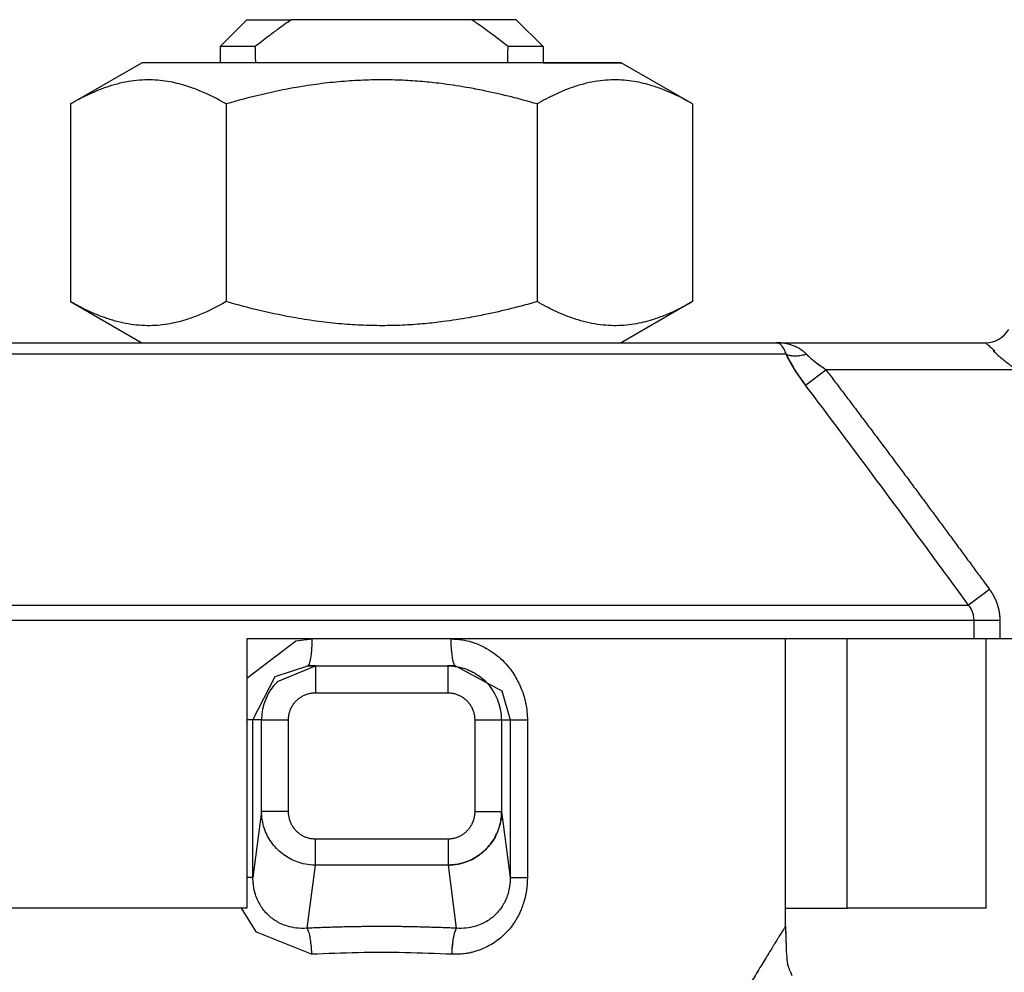
# Model space of a CAD drawing. Units: millimetres. Extents: x 0 to 21777, y -7 to 14850.
# Drawn here: x 9805 to 9832, y 12556 to 12582 of the extents above; entities that cross this region are included whole.
import ezdxf

# ---------------------------------------------------------------- set-up
doc = ezdxf.new("R2010")
doc.units = ezdxf.units.MM
doc.linetypes.add('K5LT_THIN', pattern=[0])
doc.layers.add('R', color=1, linetype='Continuous', true_color=0xff0000)
doc.layers.add('WELDING', color=7, linetype='Continuous', true_color=0xffffff)

msp = doc.modelspace()

# ---------------------------------------------------------------- linework, layer by layer
at = {"layer": 'R', "color": 7, "linetype": 'K5LT_THIN', "lineweight": 30}
for p, q in [((9810.502, 12581.355), (9811.237, 12582.09)), ((9811.237, 12582.09), (9812.455, 12582.09)), ((9817.369, 12582.09), (9812.455, 12582.09)), ((9818.587, 12582.09), (9817.369, 12582.09)), ((9819.322, 12581.355), (9818.587, 12582.09)), ((9811.461, 12581.355), (9810.502, 12581.355)), ((9810.502, 12581.355), (9810.502, 12580.914)), ((9819.322, 12581.355), (9818.363, 12581.355)), ((9819.322, 12581.355), (9819.322, 12580.914)), ((9806.425, 12579.791), (9808.371, 12580.914)), ((9821.454, 12580.914), (9808.371, 12580.914)), ((9819.322, 12580.914), (9821.454, 12580.914)), ((9823.399, 12579.791), (9821.454, 12580.914)), ((9806.425, 12579.791), (9806.425, 12574.394)), ((9810.669, 12579.791), (9810.669, 12574.394)), ((9819.156, 12579.791), (9819.156, 12574.394)), ((9823.399, 12579.791), (9823.399, 12574.394)), ((9806.425, 12574.394), (9808.371, 12573.27)), ((9823.399, 12574.394), (9821.454, 12573.27)), ((9804.145, 12573.27), (9825.68, 12573.27)), ((9825.68, 12573.27), (9831.393, 12573.27)), ((9825.954, 12572.957), (9803.87, 12572.957)), ((9826.483, 12572.114), (9827.037, 12572.535)), ((9832.241, 12572.535), (9827.037, 12572.535)), ((9831.507, 12566.532), (9830.932, 12566.11)), ((9798.892, 12566.11), (9830.932, 12566.11)), ((9831.082, 12565.689), (9798.742, 12565.689)), ((9831.785, 12565.689), (9831.082, 12565.689)), ((9831.082, 12565.185), (9831.082, 12565.689)), ((9831.785, 12565.689), (9831.785, 12565.185)), ((9811.237, 12565.185), (9811.237, 12557.835)), ((9831.082, 12565.185), (9811.237, 12565.185)), ((9825.937, 12557.346), (9825.937, 12565.185)), ((9827.621, 12557.835), (9827.621, 12565.185)), ((9831.785, 12565.185), (9831.082, 12565.185)), ((9831.413, 12557.835), (9831.413, 12565.185)), ((9850.926, 12565.185), (9831.785, 12565.185)), ((9812.895, 12564.45), (9813.106, 12564.45)), ((9813.105, 12564.45), (9813.106, 12564.45)), ((9813.106, 12564.45), (9816.718, 12564.45)), ((9813.106, 12564.45), (9813.106, 12563.715)), ((9816.719, 12564.45), (9816.718, 12564.45)), ((9816.718, 12564.45), (9816.718, 12563.715)), ((9816.929, 12564.45), (9816.719, 12564.45)), ((9816.929, 12564.45), (9816.93, 12564.45)), ((9813.106, 12563.715), (9816.718, 12563.715)), ((9811.401, 12562.98), (9811.237, 12562.98)), ((9811.401, 12558.675), (9811.401, 12562.98)), ((9811.636, 12562.98), (9811.401, 12562.98)), ((9811.636, 12560.477), (9811.636, 12562.98)), ((9811.636, 12562.98), (9812.371, 12562.98)), ((9812.371, 12560.477), (9812.371, 12562.98)), ((9817.453, 12562.98), (9817.453, 12560.477)), ((9817.453, 12562.98), (9818.188, 12562.98)), ((9818.188, 12562.98), (9818.423, 12562.98)), ((9818.188, 12562.98), (9818.188, 12560.477)), ((9818.423, 12562.98), (9818.423, 12558.675)), ((9818.423, 12562.98), (9818.892, 12562.98)), ((9818.892, 12562.98), (9818.892, 12558.675)), ((9811.636, 12560.477), (9811.401, 12558.675)), ((9812.371, 12560.477), (9811.636, 12560.477)), ((9817.453, 12560.477), (9818.188, 12560.477)), ((9818.188, 12560.477), (9818.423, 12558.675)), ((9816.725, 12559.722), (9813.1, 12559.722)), ((9813.1, 12559.722), (9813.1, 12559.013)), ((9816.725, 12559.722), (9816.725, 12559.013)), ((9813.1, 12559.013), (9812.875, 12557.287)), ((9816.725, 12559.013), (9813.1, 12559.013)), ((9816.725, 12559.013), (9816.949, 12557.287)), ((9811.401, 12558.675), (9811.237, 12558.675)), ((9818.423, 12558.675), (9818.892, 12558.675)), ((9811.237, 12557.835), (9798.411, 12557.835)), ((9825.937, 12557.835), (9827.621, 12557.835)), ((9831.413, 12557.835), (9827.621, 12557.835))]:
    msp.add_line(p, q, dxfattribs=at)
for centre, radius, start, end in [((9831.393, 12574.005), 0.735, 270, 330), ((9813.106, 12562.98), 1.47, 135.0001, 179.9999), ((9816.718, 12562.98), 1.47, 0.0001, 44.9999)]:
    msp.add_arc(centre, radius, start, end, dxfattribs=at)
for centre, major_axis, ratio, start_param, end_param in [((9814.912, 12738.663), (0, -252.649), 0.017455, -0.898691, -0.896458), ((9814.912, 12738.663), (0, -252.649), 0.017455, 0.896458, 0.898691), ((9812.895, 12565.185), (0, -0.735), 0.171537, 0, 1.570796), ((9816.929, 12565.185), (0, -0.735), 0.171537, 4.712389, 6.283185)]:
    msp.add_ellipse(centre, major_axis=major_axis, ratio=ratio, start_param=start_param, end_param=end_param, dxfattribs=at)
at = {"layer": 'WELDING', "color": 7, "linetype": 'K5LT_THIN', "lineweight": 30}
for p, q in [((9823.399, 12579.791), (9823.399, 12579.791)), ((9823.399, 12574.394), (9823.399, 12574.394)), ((9811.237, 12564.117), (9812.57, 12565.132)), ((9812.57, 12565.132), (9813.021, 12565.185)), ((9812.007, 12564.16), (9812.895, 12564.45)), ((9812.067, 12564.02), (9813.105, 12564.45)), ((9813.106, 12564.45), (9812.895, 12564.45)), ((9813.106, 12564.45), (9813.103, 12564.45)), ((9813.105, 12564.45), (9813.106, 12564.45)), ((9816.719, 12564.45), (9816.718, 12564.45)), ((9816.719, 12564.45), (9816.718, 12564.45)), ((9816.929, 12564.45), (9816.719, 12564.45)), ((9816.929, 12564.45), (9816.93, 12564.45)), ((9816.93, 12564.45), (9818.189, 12563.765)), ((9811.401, 12562.98), (9812.007, 12564.16)), ((9818.189, 12563.765), (9818.423, 12562.98)), ((9811.499, 12557.184), (9811.089, 12557.835)), ((9825.937, 12557.346), (9825.937, 12557.343)), ((9825.937, 12557.346), (9825.937, 12557.343)), ((9825.937, 12557.343), (9825.953, 12556.765)), ((9813.002, 12556.577), (9811.499, 12557.184)), ((9825.953, 12556.765), (9825.953, 12556.749)), ((9825.953, 12556.749), (9825.954, 12556.727)), ((9825.954, 12556.727), (9825.955, 12556.696)), ((9825.955, 12556.696), (9825.957, 12556.65)), ((9825.957, 12556.65), (9825.961, 12556.583)), ((9825.961, 12556.583), (9825.968, 12556.49)), ((9825.968, 12556.49), (9825.974, 12556.43)), ((9825.974, 12556.43), (9825.975, 12556.426)), ((9825.975, 12556.426), (9825.976, 12556.418)), ((9825.976, 12556.418), (9825.978, 12556.402)), ((9825.978, 12556.402), (9825.983, 12556.372)), ((9825.983, 12556.372), (9825.994, 12556.319)), ((9826.015, 12556.242), (9825.994, 12556.319)), ((9826.063, 12556.114), (9826.106, 12556))]:
    msp.add_line(p, q, dxfattribs=at)
for points, knots in [([(9812.455, 12582.09), (9812.327, 12582.004), (9812.117, 12581.855), (9811.786, 12581.609), (9811.582, 12581.451), (9811.461, 12581.355)], [0, 0, 0, 0, 2.249753, 3.750251, 6, 6, 6, 6]), ([(9818.363, 12581.355), (9818.208, 12581.478), (9817.925, 12581.697), (9817.591, 12581.938), (9817.414, 12582.06), (9817.369, 12582.09)], [0, 0, 0, 0, 2.88256, 5.202847, 6, 6, 6, 6]), ([(9810.669, 12579.791), (9810.436, 12579.925), (9810.091, 12580.1), (9809.662, 12580.26), (9809.386, 12580.341), (9809.133, 12580.398), (9808.866, 12580.436), (9808.587, 12580.452), (9808.298, 12580.442), (9807.998, 12580.405), (9807.69, 12580.339), (9807.323, 12580.226), (9806.899, 12580.05), (9806.583, 12579.882), (9806.425, 12579.791)], [0, 0, 0, 0, 2.531804, 3.711341, 4.553688, 5.440558, 6.376873, 7.346418, 8.356896, 9.402479, 10.484519, 11.587139, 13.276891, 15, 15, 15, 15]), ([(9819.156, 12579.791), (9818.691, 12579.925), (9818.075, 12580.081), (9817.219, 12580.247), (9816.668, 12580.333), (9816.084, 12580.398), (9815.551, 12580.436), (9814.993, 12580.452), (9814.414, 12580.442), (9813.814, 12580.405), (9813.198, 12580.339), (9812.464, 12580.226), (9811.616, 12580.05), (9810.985, 12579.882), (9810.669, 12579.791)], [0, 0, 0, 0, 2.531804, 3.308543, 4.553688, 5.440558, 6.376873, 7.346418, 8.356896, 9.402479, 10.484519, 11.587139, 13.276891, 15, 15, 15, 15]), ([(9823.399, 12579.791), (9823.167, 12579.925), (9822.822, 12580.1), (9822.393, 12580.26), (9822.117, 12580.341), (9821.863, 12580.398), (9821.597, 12580.436), (9821.318, 12580.452), (9821.028, 12580.442), (9820.728, 12580.405), (9820.42, 12580.339), (9820.053, 12580.226), (9819.63, 12580.05), (9819.314, 12579.882), (9819.156, 12579.791)], [0, 0, 0, 0, 2.531804, 3.711341, 4.553688, 5.440558, 6.376873, 7.346418, 8.356896, 9.402479, 10.484519, 11.587139, 13.276891, 15, 15, 15, 15]), ([(9810.669, 12574.394), (9810.436, 12574.259), (9810.09, 12574.084), (9809.66, 12573.924), (9809.385, 12573.843), (9809.131, 12573.787), (9808.864, 12573.749), (9808.585, 12573.733), (9808.296, 12573.743), (9807.996, 12573.78), (9807.688, 12573.847), (9807.322, 12573.96), (9806.898, 12574.136), (9806.583, 12574.303), (9806.425, 12574.394)], [0, 0, 0, 0, 2.536664, 3.717503, 4.560348, 5.447473, 6.38376, 7.353132, 8.363225, 9.408189, 10.489364, 11.590976, 13.278919, 15, 15, 15, 15]), ([(9819.156, 12574.394), (9818.69, 12574.259), (9818.073, 12574.103), (9817.215, 12573.937), (9816.664, 12573.852), (9816.08, 12573.787), (9815.547, 12573.749), (9814.989, 12573.733), (9814.41, 12573.743), (9813.81, 12573.78), (9813.195, 12573.847), (9812.462, 12573.96), (9811.615, 12574.136), (9810.984, 12574.303), (9810.669, 12574.394)], [0, 0, 0, 0, 2.536664, 3.314331, 4.560348, 5.447473, 6.38376, 7.353132, 8.363225, 9.408189, 10.489364, 11.590976, 13.278919, 15, 15, 15, 15]), ([(9823.399, 12574.394), (9823.166, 12574.259), (9822.821, 12574.084), (9822.391, 12573.924), (9822.115, 12573.843), (9821.861, 12573.787), (9821.595, 12573.749), (9821.316, 12573.733), (9821.026, 12573.743), (9820.727, 12573.78), (9820.419, 12573.847), (9820.052, 12573.96), (9819.629, 12574.136), (9819.314, 12574.303), (9819.156, 12574.394)], [0, 0, 0, 0, 2.536664, 3.717503, 4.560348, 5.447473, 6.38376, 7.353132, 8.363225, 9.408189, 10.489364, 11.590976, 13.278919, 15, 15, 15, 15]), ([(9826.509, 12572.957), (9826.492, 12572.975), (9826.457, 12573.01), (9826.387, 12573.066), (9826.294, 12573.125), (9826.174, 12573.183), (9826.034, 12573.229), (9825.903, 12573.255), (9825.802, 12573.266), (9825.75, 12573.269), (9825.719, 12573.27), (9825.702, 12573.27), (9825.691, 12573.27), (9825.689, 12573.27), (9825.688, 12573.27), (9825.688, 12573.27), (9825.686, 12573.27), (9825.683, 12573.27), (9825.68, 12573.27), (9825.68, 12573.27)], [0, 0, 0, 0, 1.520195, 3.097115, 5.686497, 8.613342, 11.907928, 15.461393, 17.678147, 18.532076, 19.198388, 19.668935, 19.755352, 19.780712, 19.802946, 19.822023, 19.828336, 19.94138, 20, 20, 20, 20]), ([(9825.954, 12572.957), (9825.946, 12572.982), (9825.929, 12573.031), (9825.9, 12573.097), (9825.865, 12573.155), (9825.824, 12573.205), (9825.781, 12573.241), (9825.74, 12573.26), (9825.717, 12573.267), (9825.697, 12573.27), (9825.693, 12573.27), (9825.679, 12573.27), (9825.684, 12573.27), (9825.683, 12573.27), (9825.684, 12573.27), (9825.683, 12573.27), (9825.682, 12573.27), (9825.681, 12573.27), (9825.68, 12573.27), (9825.68, 12573.27), (9825.68, 12573.27)], [0, 0, 0, 0, 2.223767, 4.695123, 7.456804, 10.54407, 13.973792, 16.942904, 18.944906, 19.686661, 20.266525, 20.677599, 20.739676, 20.766652, 20.790303, 20.810596, 20.817305, 20.890263, 20.93761, 21, 21, 21, 21]), ([(9831.393, 12573.27), (9831.393, 12573.27), (9831.398, 12573.266), (9831.417, 12573.249), (9831.446, 12573.224), (9831.483, 12573.193), (9831.529, 12573.153), (9831.582, 12573.106), (9831.621, 12573.073), (9831.641, 12573.055)], [0, 0, 0, 0, 1.554783, 2.924348, 4.189524, 5.566871, 7.02794, 8.516096, 10, 10, 10, 10]), ([(9825.954, 12572.957), (9826.008, 12572.842), (9826.095, 12572.685), (9826.215, 12572.496), (9826.279, 12572.398), (9826.343, 12572.306), (9826.411, 12572.211), (9826.458, 12572.147), (9826.483, 12572.114)], [0, 0, 0, 0, 3.847494, 5.011051, 5.975701, 6.931495, 7.939595, 9, 9, 9, 9]), ([(9826.509, 12572.957), (9826.46, 12572.942), (9826.366, 12572.919), (9826.235, 12572.904), (9826.123, 12572.907), (9826.029, 12572.925), (9825.977, 12572.945), (9825.954, 12572.957)], [0, 0, 0, 0, 1.833822, 3.470158, 5.099599, 6.543718, 8, 8, 8, 8]), ([(9826.483, 12572.114), (9826.431, 12572.183), (9826.337, 12572.312), (9826.209, 12572.503), (9826.104, 12572.674), (9826.019, 12572.825), (9825.974, 12572.916), (9825.954, 12572.957)], [0, 0, 0, 0, 1.979686, 3.687417, 5.341244, 6.773813, 8, 8, 8, 8]), ([(9827.037, 12572.535), (9826.997, 12572.562), (9826.921, 12572.613), (9826.817, 12572.689), (9826.723, 12572.761), (9826.638, 12572.832), (9826.566, 12572.898), (9826.526, 12572.939), (9826.509, 12572.957)], [0, 0, 0, 0, 1.889039, 3.526952, 5.005899, 6.558324, 7.920411, 9, 9, 9, 9]), ([(9827.037, 12572.535), (9826.998, 12572.561), (9826.928, 12572.609), (9826.835, 12572.676), (9826.766, 12572.729), (9826.713, 12572.77), (9826.673, 12572.804), (9826.636, 12572.835), (9826.6, 12572.867), (9826.568, 12572.898), (9826.537, 12572.929), (9826.518, 12572.948), (9826.509, 12572.957)], [0, 0, 0, 0, 2.626752, 4.771424, 6.434016, 7.548293, 8.546867, 9.487184, 10.36172, 11.334294, 12.189135, 13, 13, 13, 13]), ([(9831.641, 12573.055), (9831.607, 12573.065), (9831.597, 12573.06), (9831.618, 12573.041), (9831.625, 12573.033), (9831.631, 12573.027), (9831.636, 12573.022), (9831.642, 12573.017), (9831.656, 12573.003), (9831.684, 12572.978), (9831.735, 12572.932), (9831.812, 12572.867), (9831.914, 12572.783), (9832.026, 12572.696), (9832.136, 12572.613), (9832.207, 12572.561), (9832.241, 12572.535)], [0, 0, 0, 0, 0.208828, 0.3152, 0.48252, 0.735748, 0.892365, 1.023209, 1.303664, 2.263791, 3.54396, 5.848559, 8.698782, 11.748195, 14.416626, 17, 17, 17, 17]), ([(9827.037, 12572.535), (9827.114, 12572.435), (9827.19, 12572.335), (9827.343, 12572.133), (9827.42, 12572.032), (9827.573, 12571.829), (9827.65, 12571.727), (9827.803, 12571.524), (9827.88, 12571.422), (9828.033, 12571.219), (9828.109, 12571.117), (9828.262, 12570.914), (9828.338, 12570.812), (9828.491, 12570.608), (9828.567, 12570.507), (9828.72, 12570.303), (9828.796, 12570.201), (9828.948, 12569.997), (9829.024, 12569.895), (9829.176, 12569.691), (9829.252, 12569.589), (9829.404, 12569.384), (9829.48, 12569.282), (9829.631, 12569.078), (9829.707, 12568.976), (9829.858, 12568.771), (9829.934, 12568.669), (9830.085, 12568.464), (9830.161, 12568.362), (9830.312, 12568.157), (9830.388, 12568.055), (9830.539, 12567.85), (9830.614, 12567.747), (9830.765, 12567.542), (9830.84, 12567.44), (9830.991, 12567.235), (9831.067, 12567.132), (9831.217, 12566.927), (9831.292, 12566.825), (9831.414, 12566.659), (9831.461, 12566.595), (9831.507, 12566.532)], [0, 0, 0, 0, 1.009999, 1.009999, 2.029978, 2.029978, 3.049945, 3.049945, 4.069904, 4.069904, 5.089861, 5.089861, 6.109819, 6.109819, 7.129781, 7.129781, 8.14975, 8.14975, 9.169727, 9.169727, 10.189714, 10.189714, 11.209711, 11.209711, 12.229717, 12.229717, 13.249732, 13.249732, 14.269754, 14.269754, 15.289782, 15.289782, 16.309812, 16.309812, 17.329843, 17.329843, 18.34987, 18.34987, 19.36989, 19.36989, 20, 20, 20, 20]), ([(9831.507, 12566.532), (9831.509, 12566.529), (9831.511, 12566.527), (9831.514, 12566.522), (9831.516, 12566.519), (9831.52, 12566.514), (9831.522, 12566.512), (9831.525, 12566.507), (9831.527, 12566.504), (9831.53, 12566.499), (9831.532, 12566.497), (9831.536, 12566.491), (9831.537, 12566.489), (9831.541, 12566.484), (9831.543, 12566.481), (9831.546, 12566.476), (9831.548, 12566.473), (9831.551, 12566.468), (9831.553, 12566.465), (9831.556, 12566.46), (9831.558, 12566.457), (9831.561, 12566.452), (9831.563, 12566.449), (9831.566, 12566.444), (9831.568, 12566.441), (9831.571, 12566.436), (9831.573, 12566.433), (9831.576, 12566.428), (9831.578, 12566.425), (9831.581, 12566.42), (9831.583, 12566.417), (9831.586, 12566.412), (9831.588, 12566.409), (9831.591, 12566.403), (9831.593, 12566.401), (9831.596, 12566.395), (9831.597, 12566.392), (9831.601, 12566.387), (9831.602, 12566.384), (9831.605, 12566.378), (9831.607, 12566.375), (9831.61, 12566.37), (9831.611, 12566.367), (9831.614, 12566.361), (9831.616, 12566.358), (9831.619, 12566.353), (9831.62, 12566.35), (9831.623, 12566.344), (9831.625, 12566.341), (9831.628, 12566.336), (9831.629, 12566.333), (9831.632, 12566.327), (9831.634, 12566.324), (9831.637, 12566.318), (9831.638, 12566.315), (9831.641, 12566.31), (9831.642, 12566.307), (9831.645, 12566.301), (9831.646, 12566.298), (9831.649, 12566.292), (9831.65, 12566.289), (9831.653, 12566.283), (9831.655, 12566.28), (9831.657, 12566.274), (9831.659, 12566.272), (9831.661, 12566.266), (9831.663, 12566.263), (9831.665, 12566.257), (9831.666, 12566.254), (9831.669, 12566.248), (9831.67, 12566.245), (9831.673, 12566.239), (9831.674, 12566.236), (9831.677, 12566.23), (9831.678, 12566.227), (9831.68, 12566.221), (9831.681, 12566.218), (9831.684, 12566.212), (9831.685, 12566.209), (9831.687, 12566.203), (9831.689, 12566.2), (9831.691, 12566.194), (9831.692, 12566.191), (9831.694, 12566.185), (9831.695, 12566.182), (9831.698, 12566.176), (9831.699, 12566.173), (9831.701, 12566.167), (9831.702, 12566.163), (9831.704, 12566.157), (9831.705, 12566.154), (9831.707, 12566.148), (9831.708, 12566.145), (9831.71, 12566.139), (9831.712, 12566.136), (9831.714, 12566.13), (9831.715, 12566.127), (9831.717, 12566.121), (9831.718, 12566.118), (9831.719, 12566.112), (9831.72, 12566.109), (9831.722, 12566.102), (9831.723, 12566.099), (9831.725, 12566.093), (9831.726, 12566.09), (9831.728, 12566.084), (9831.729, 12566.081), (9831.731, 12566.075), (9831.731, 12566.072), (9831.733, 12566.066), (9831.734, 12566.062), (9831.736, 12566.056), (9831.736, 12566.053), (9831.738, 12566.047), (9831.739, 12566.044), (9831.741, 12566.038), (9831.741, 12566.035), (9831.743, 12566.029), (9831.744, 12566.026), (9831.745, 12566.019), (9831.746, 12566.016), (9831.747, 12566.01), (9831.748, 12566.007), (9831.749, 12566.001), (9831.75, 12565.998), (9831.752, 12565.992), (9831.752, 12565.989), (9831.754, 12565.983), (9831.754, 12565.979), (9831.756, 12565.973), (9831.756, 12565.97), (9831.757, 12565.964), (9831.758, 12565.961), (9831.759, 12565.955), (9831.76, 12565.952), (9831.761, 12565.946), (9831.762, 12565.943), (9831.763, 12565.937), (9831.763, 12565.933), (9831.764, 12565.927), (9831.765, 12565.924), (9831.766, 12565.918), (9831.766, 12565.915), (9831.767, 12565.909), (9831.768, 12565.906), (9831.769, 12565.9), (9831.769, 12565.897), (9831.77, 12565.891), (9831.771, 12565.888), (9831.772, 12565.882), (9831.772, 12565.879), (9831.773, 12565.872), (9831.773, 12565.869), (9831.774, 12565.863), (9831.774, 12565.86), (9831.775, 12565.854), (9831.775, 12565.851), (9831.776, 12565.845), (9831.777, 12565.842), (9831.777, 12565.836), (9831.778, 12565.833), (9831.778, 12565.827), (9831.778, 12565.824), (9831.779, 12565.818), (9831.779, 12565.815), (9831.78, 12565.809), (9831.78, 12565.806), (9831.781, 12565.8), (9831.781, 12565.797), (9831.781, 12565.791), (9831.782, 12565.788), (9831.782, 12565.782), (9831.782, 12565.778), (9831.782, 12565.774), (9831.782, 12565.774), (9831.783, 12565.772), (9831.783, 12565.77), (9831.783, 12565.767), (9831.783, 12565.764), (9831.783, 12565.758), (9831.784, 12565.755), (9831.784, 12565.75), (9831.784, 12565.747), (9831.784, 12565.741), (9831.784, 12565.738), (9831.784, 12565.732), (9831.785, 12565.729), (9831.785, 12565.723), (9831.785, 12565.72), (9831.785, 12565.714), (9831.785, 12565.711), (9831.785, 12565.702), (9831.785, 12565.695), (9831.785, 12565.689)], [0, 0, 0, 0, 0.979353, 0.979353, 1.961798, 1.961798, 2.947256, 2.947256, 3.935643, 3.935643, 4.926877, 4.926877, 5.920873, 5.920873, 6.917546, 6.917546, 7.916808, 7.916808, 8.918571, 8.918571, 9.922746, 9.922746, 10.929242, 10.929242, 11.937968, 11.937968, 12.948832, 12.948832, 13.961741, 13.961741, 14.976601, 14.976601, 15.993318, 15.993318, 17.011796, 17.011796, 18.031939, 18.031939, 19.053653, 19.053653, 20.076841, 20.076841, 21.101406, 21.101406, 22.127251, 22.127251, 23.15428, 23.15428, 24.182395, 24.182395, 25.2115, 25.2115, 26.241498, 26.241498, 27.272294, 27.272294, 28.30379, 28.30379, 29.335892, 29.335892, 30.368505, 30.368505, 31.401534, 31.401534, 32.434885, 32.434885, 33.468466, 33.468466, 34.502185, 34.502185, 35.535951, 35.535951, 36.569674, 36.569674, 37.603265, 37.603265, 38.636636, 38.636636, 39.669702, 39.669702, 40.702377, 40.702377, 41.734577, 41.734577, 42.766222, 42.766222, 43.797229, 43.797229, 44.827522, 44.827522, 45.857022, 45.857022, 46.885654, 46.885654, 47.913345, 47.913345, 48.940024, 48.940024, 49.96562, 49.96562, 50.990066, 50.990066, 52.013296, 52.013296, 53.035247, 53.035247, 54.055857, 54.055857, 55.075067, 55.075067, 56.09282, 56.09282, 57.109061, 57.109061, 58.123737, 58.123737, 59.136798, 59.136798, 60.148195, 60.148195, 61.157884, 61.157884, 62.16582, 62.16582, 63.171962, 63.171962, 64.176271, 64.176271, 65.178711, 65.178711, 66.179247, 66.179247, 67.177848, 67.177848, 68.174484, 68.174484, 69.169128, 69.169128, 70.161755, 70.161755, 71.152343, 71.152343, 72.140871, 72.140871, 73.12732, 73.12732, 74.111677, 74.111677, 75.093927, 75.093927, 76.074058, 76.074058, 77.052062, 77.052062, 78.027933, 78.027933, 79.001664, 79.001664, 79.973255, 79.973255, 80.942703, 80.942703, 81.910012, 81.910012, 82.875185, 82.875185, 83.838227, 83.838227, 84.799146, 84.799146, 85.757953, 85.757953, 86.820246, 86.820246, 87.029777, 87.029777, 87.445299, 87.445299, 88.268972, 88.268972, 89.220221, 89.220221, 90.169426, 90.169426, 91.116608, 91.116608, 92.061788, 92.061788, 93.00499, 93.00499, 93.946239, 93.946239, 96, 96, 96, 96]), ([(9831.082, 12565.689), (9831.082, 12565.731), (9831.074, 12565.81), (9831.043, 12565.92), (9830.997, 12566.02), (9830.956, 12566.08), (9830.932, 12566.11)], [0, 0, 0, 0, 1.931028, 3.622937, 5.232888, 7, 7, 7, 7]), ([(9816.803, 12565.185), (9816.905, 12565.182), (9817.094, 12565.172), (9817.35, 12565.111), (9817.575, 12565.03), (9817.792, 12564.923), (9818.007, 12564.783), (9818.214, 12564.607), (9818.385, 12564.418), (9818.525, 12564.223), (9818.631, 12564.038), (9818.715, 12563.856), (9818.772, 12563.705), (9818.809, 12563.581), (9818.833, 12563.485), (9818.852, 12563.398), (9818.866, 12563.317), (9818.877, 12563.239), (9818.884, 12563.159), (9818.889, 12563.073), (9818.891, 12563.012), (9818.892, 12562.98)], [0, 0, 0, 0, 1.989247, 3.703015, 5.177462, 6.69995, 8.473855, 10.261056, 12.072155, 13.487893, 14.982589, 16.239561, 17.390231, 18.128944, 18.743125, 19.306179, 19.843408, 20.331007, 20.838291, 21.384431, 22, 22, 22, 22]), ([(9816.718, 12564.45), (9816.807, 12564.45), (9816.974, 12564.435), (9817.203, 12564.374), (9817.405, 12564.286), (9817.591, 12564.17), (9817.704, 12564.074), (9817.757, 12564.02)], [0, 0, 0, 0, 1.845225, 3.475148, 4.912649, 6.420933, 8, 8, 8, 8]), ([(9812.371, 12562.98), (9812.371, 12562.995), (9812.371, 12563.009), (9812.373, 12563.037), (9812.374, 12563.052), (9812.378, 12563.081), (9812.38, 12563.096), (9812.385, 12563.126), (9812.388, 12563.141), (9812.396, 12563.171), (9812.4, 12563.186), (9812.41, 12563.217), (9812.415, 12563.232), (9812.427, 12563.262), (9812.433, 12563.277), (9812.447, 12563.307), (9812.455, 12563.322), (9812.471, 12563.351), (9812.479, 12563.365), (9812.497, 12563.393), (9812.507, 12563.407), (9812.526, 12563.433), (9812.537, 12563.446), (9812.558, 12563.471), (9812.569, 12563.483), (9812.591, 12563.505), (9812.603, 12563.516), (9812.625, 12563.537), (9812.637, 12563.546), (9812.66, 12563.565), (9812.672, 12563.574), (9812.697, 12563.591), (9812.71, 12563.6), (9812.736, 12563.616), (9812.75, 12563.624), (9812.778, 12563.638), (9812.792, 12563.645), (9812.82, 12563.658), (9812.835, 12563.664), (9812.865, 12563.675), (9812.879, 12563.68), (9812.91, 12563.689), (9812.925, 12563.693), (9812.955, 12563.7), (9812.97, 12563.703), (9813, 12563.708), (9813.015, 12563.71), (9813.045, 12563.713), (9813.06, 12563.714), (9813.085, 12563.715), (9813.096, 12563.715), (9813.106, 12563.715)], [0, 0, 0, 0, 0.91609, 0.91609, 1.861407, 1.861407, 2.834788, 2.834788, 3.834297, 3.834297, 4.858809, 4.858809, 5.904253, 5.904253, 6.966491, 6.966491, 8.039694, 8.039694, 9.117493, 9.117493, 10.193666, 10.193666, 11.261384, 11.261384, 12.315903, 12.315903, 13.331948, 13.331948, 14.304914, 14.304914, 15.282081, 15.282081, 16.276594, 16.276594, 17.285801, 17.285801, 18.304728, 18.304728, 19.328612, 19.328612, 20.351496, 20.351496, 21.367315, 21.367315, 22.370542, 22.370542, 23.355724, 23.355724, 24.319194, 24.319194, 25, 25, 25, 25]), ([(9816.718, 12563.715), (9816.733, 12563.715), (9816.748, 12563.715), (9816.778, 12563.713), (9816.793, 12563.712), (9816.823, 12563.708), (9816.838, 12563.706), (9816.869, 12563.7), (9816.884, 12563.697), (9816.915, 12563.689), (9816.93, 12563.684), (9816.96, 12563.675), (9816.975, 12563.669), (9817.005, 12563.658), (9817.019, 12563.651), (9817.048, 12563.638), (9817.062, 12563.63), (9817.089, 12563.615), (9817.102, 12563.607), (9817.128, 12563.591), (9817.141, 12563.582), (9817.165, 12563.565), (9817.176, 12563.555), (9817.199, 12563.537), (9817.21, 12563.527), (9817.231, 12563.508), (9817.241, 12563.497), (9817.262, 12563.476), (9817.272, 12563.464), (9817.292, 12563.44), (9817.302, 12563.428), (9817.321, 12563.402), (9817.33, 12563.389), (9817.347, 12563.361), (9817.356, 12563.347), (9817.371, 12563.319), (9817.379, 12563.304), (9817.392, 12563.274), (9817.399, 12563.259), (9817.411, 12563.228), (9817.416, 12563.213), (9817.425, 12563.182), (9817.43, 12563.166), (9817.437, 12563.135), (9817.44, 12563.12), (9817.446, 12563.089), (9817.448, 12563.073), (9817.451, 12563.042), (9817.452, 12563.027), (9817.453, 12563.002), (9817.453, 12562.991), (9817.453, 12562.98)], [0, 0, 0, 0, 0.962812, 0.962812, 1.948398, 1.948398, 2.953073, 2.953073, 3.971948, 3.971948, 5.000212, 5.000212, 6.031671, 6.031671, 7.059883, 7.059883, 8.079179, 8.079179, 9.083493, 9.083493, 10.069131, 10.069131, 11.032406, 11.032406, 11.964363, 11.964363, 12.908288, 12.908288, 13.913555, 13.913555, 14.940582, 14.940582, 15.985347, 15.985347, 17.043195, 17.043195, 18.108249, 18.108249, 19.174077, 19.174077, 20.234551, 20.234551, 21.283263, 21.283263, 22.315693, 22.315693, 23.327122, 23.327122, 24.31565, 24.31565, 25, 25, 25, 25]), ([(9813.1, 12559.013), (9813.01, 12559.013), (9812.843, 12559.029), (9812.614, 12559.091), (9812.416, 12559.179), (9812.238, 12559.29), (9812.076, 12559.427), (9811.933, 12559.589), (9811.813, 12559.772), (9811.722, 12559.972), (9811.666, 12560.168), (9811.641, 12560.338), (9811.636, 12560.435), (9811.636, 12560.477)], [0, 0, 0, 0, 1.632983, 3.053909, 4.302312, 5.567077, 6.871204, 8.171211, 9.512078, 10.863051, 12.201298, 13.244363, 14, 14, 14, 14]), ([(9813.1, 12559.722), (9813.086, 12559.723), (9813.073, 12559.723), (9813.045, 12559.724), (9813.032, 12559.726), (9813.004, 12559.729), (9812.99, 12559.731), (9812.961, 12559.736), (9812.947, 12559.739), (9812.918, 12559.746), (9812.904, 12559.75), (9812.875, 12559.759), (9812.86, 12559.764), (9812.831, 12559.775), (9812.817, 12559.781), (9812.788, 12559.794), (9812.774, 12559.801), (9812.746, 12559.816), (9812.732, 12559.824), (9812.705, 12559.842), (9812.692, 12559.851), (9812.666, 12559.869), (9812.653, 12559.879), (9812.629, 12559.9), (9812.617, 12559.911), (9812.594, 12559.933), (9812.583, 12559.944), (9812.562, 12559.967), (9812.552, 12559.978), (9812.533, 12560.001), (9812.524, 12560.013), (9812.506, 12560.037), (9812.498, 12560.05), (9812.481, 12560.076), (9812.474, 12560.089), (9812.458, 12560.117), (9812.451, 12560.131), (9812.438, 12560.16), (9812.431, 12560.174), (9812.419, 12560.204), (9812.414, 12560.22), (9812.404, 12560.25), (9812.399, 12560.266), (9812.391, 12560.297), (9812.388, 12560.313), (9812.382, 12560.345), (9812.379, 12560.36), (9812.375, 12560.392), (9812.374, 12560.407), (9812.372, 12560.438), (9812.371, 12560.454), (9812.371, 12560.472), (9812.371, 12560.474), (9812.371, 12560.477)], [0, 0, 0, 0, 0.900831, 0.900831, 1.828481, 1.828481, 2.782108, 2.782108, 3.760346, 3.760346, 4.763219, 4.763219, 5.788126, 5.788126, 6.832389, 6.832389, 7.891993, 7.891993, 8.962067, 8.962067, 10.037753, 10.037753, 11.113161, 11.113161, 12.183773, 12.183773, 13.244385, 13.244385, 14.251583, 14.251583, 15.244185, 15.244185, 16.263067, 16.263067, 17.304488, 17.304488, 18.365015, 18.365015, 19.43949, 19.43949, 20.522655, 20.522655, 21.607425, 21.607425, 22.687178, 22.687178, 23.755139, 23.755139, 24.805112, 24.805112, 25.832644, 25.832644, 26, 26, 26, 26]), ([(9817.453, 12560.477), (9817.453, 12560.461), (9817.453, 12560.446), (9817.451, 12560.416), (9817.45, 12560.401), (9817.446, 12560.37), (9817.444, 12560.354), (9817.438, 12560.323), (9817.435, 12560.307), (9817.427, 12560.276), (9817.423, 12560.26), (9817.413, 12560.229), (9817.408, 12560.213), (9817.396, 12560.183), (9817.39, 12560.168), (9817.377, 12560.138), (9817.37, 12560.124), (9817.354, 12560.096), (9817.346, 12560.082), (9817.33, 12560.055), (9817.321, 12560.042), (9817.303, 12560.017), (9817.294, 12560.005), (9817.276, 12559.982), (9817.267, 12559.972), (9817.248, 12559.95), (9817.237, 12559.94), (9817.215, 12559.918), (9817.204, 12559.907), (9817.18, 12559.887), (9817.167, 12559.877), (9817.142, 12559.857), (9817.129, 12559.848), (9817.102, 12559.831), (9817.088, 12559.822), (9817.061, 12559.807), (9817.046, 12559.799), (9817.018, 12559.786), (9817.003, 12559.779), (9816.974, 12559.768), (9816.96, 12559.762), (9816.931, 12559.753), (9816.916, 12559.749), (9816.887, 12559.741), (9816.872, 12559.738), (9816.843, 12559.732), (9816.829, 12559.73), (9816.8, 12559.726), (9816.786, 12559.725), (9816.756, 12559.723), (9816.74, 12559.723), (9816.725, 12559.722)], [0, 0, 0, 0, 0.967749, 0.967749, 1.961498, 1.961498, 2.977443, 2.977443, 4.010415, 4.010415, 5.055181, 5.055181, 6.105123, 6.105123, 7.153103, 7.153103, 8.192862, 8.192862, 9.217752, 9.217752, 10.223335, 10.223335, 11.205983, 11.205983, 12.091598, 12.091598, 13.054816, 13.054816, 14.069501, 14.069501, 15.093085, 15.093085, 16.122176, 16.122176, 17.151424, 17.151424, 18.176303, 18.176303, 19.191358, 19.191358, 20.192046, 20.192046, 21.174381, 21.174381, 22.134997, 22.134997, 23.072211, 23.072211, 23.9843, 23.9843, 25, 25, 25, 25]), ([(9818.188, 12560.477), (9818.188, 12560.385), (9818.171, 12560.212), (9818.105, 12559.978), (9818.012, 12559.774), (9817.895, 12559.593), (9817.753, 12559.431), (9817.589, 12559.292), (9817.411, 12559.18), (9817.215, 12559.094), (9817.024, 12559.04), (9816.858, 12559.017), (9816.763, 12559.013), (9816.725, 12559.013)], [0, 0, 0, 0, 1.690903, 3.162814, 4.459049, 5.779526, 7.104896, 8.397036, 9.679541, 10.942871, 12.283451, 13.292864, 14, 14, 14, 14]), ([(9816.725, 12559.013), (9816.815, 12559.013), (9816.983, 12559.029), (9817.212, 12559.092), (9817.41, 12559.18), (9817.586, 12559.29), (9817.746, 12559.425), (9817.886, 12559.582), (9818.004, 12559.76), (9818.096, 12559.957), (9818.155, 12560.153), (9818.183, 12560.328), (9818.188, 12560.431), (9818.188, 12560.477)], [0, 0, 0, 0, 1.640217, 3.065192, 4.31845, 5.577169, 6.856176, 8.120299, 9.426525, 10.75964, 12.090408, 13.170399, 14, 14, 14, 14]), ([(9812.875, 12557.287), (9812.778, 12557.28), (9812.597, 12557.284), (9812.36, 12557.334), (9812.172, 12557.406), (9812.025, 12557.485), (9811.898, 12557.575), (9811.78, 12557.682), (9811.674, 12557.805), (9811.584, 12557.941), (9811.518, 12558.075), (9811.455, 12558.246), (9811.419, 12558.411), (9811.403, 12558.569), (9811.401, 12558.641), (9811.401, 12558.675)], [0, 0, 0, 0, 2.055441, 3.83866, 5.175592, 6.344586, 7.400401, 8.489695, 9.708805, 10.80855, 11.864326, 12.767154, 14.533775, 15.298665, 16, 16, 16, 16]), ([(9818.892, 12558.675), (9818.889, 12558.558), (9818.877, 12558.351), (9818.821, 12558.089), (9818.762, 12557.902), (9818.709, 12557.769), (9818.658, 12557.661), (9818.608, 12557.566), (9818.555, 12557.478), (9818.495, 12557.389), (9818.417, 12557.285), (9818.308, 12557.161), (9818.162, 12557.022), (9817.991, 12556.894), (9817.816, 12556.791), (9817.656, 12556.718), (9817.52, 12556.669), (9817.404, 12556.635), (9817.305, 12556.613), (9817.217, 12556.597), (9817.134, 12556.586), (9817.047, 12556.579), (9816.942, 12556.576), (9816.866, 12556.577), (9816.822, 12556.577)], [0, 0, 0, 0, 2.600324, 4.626402, 5.957535, 6.992138, 7.856225, 8.660452, 9.411244, 10.183293, 11.091272, 12.376435, 13.951017, 15.690509, 17.261945, 18.616902, 19.700032, 20.596625, 21.357061, 22.031412, 22.619677, 23.273348, 24.017577, 25, 25, 25, 25]), ([(9818.423, 12558.675), (9818.423, 12558.593), (9818.413, 12558.447), (9818.371, 12558.256), (9818.32, 12558.108), (9818.26, 12557.977), (9818.179, 12557.843), (9818.07, 12557.707), (9817.942, 12557.585), (9817.8, 12557.484), (9817.64, 12557.399), (9817.448, 12557.329), (9817.214, 12557.284), (9817.041, 12557.281), (9816.949, 12557.287)], [0, 0, 0, 0, 1.567985, 2.808602, 3.72185, 4.562391, 5.576811, 6.756063, 7.952005, 9.08044, 10.230657, 11.566318, 13.182846, 15, 15, 15, 15]), ([(9816.949, 12557.287), (9816.92, 12557.289), (9816.89, 12557.29), (9816.83, 12557.293), (9816.8, 12557.294), (9816.74, 12557.297), (9816.71, 12557.298), (9816.65, 12557.3), (9816.62, 12557.302), (9816.56, 12557.304), (9816.53, 12557.305), (9816.469, 12557.307), (9816.439, 12557.308), (9816.379, 12557.31), (9816.348, 12557.311), (9816.288, 12557.313), (9816.257, 12557.314), (9816.197, 12557.316), (9816.166, 12557.317), (9816.106, 12557.319), (9816.075, 12557.32), (9816.014, 12557.321), (9815.984, 12557.322), (9815.923, 12557.323), (9815.892, 12557.324), (9815.831, 12557.325), (9815.8, 12557.326), (9815.739, 12557.327), (9815.709, 12557.328), (9815.647, 12557.329), (9815.617, 12557.329), (9815.555, 12557.33), (9815.525, 12557.331), (9815.463, 12557.332), (9815.433, 12557.332), (9815.371, 12557.333), (9815.341, 12557.333), (9815.279, 12557.333), (9815.248, 12557.334), (9815.187, 12557.334), (9815.156, 12557.334), (9815.095, 12557.335), (9815.064, 12557.335), (9815.002, 12557.335), (9814.972, 12557.335), (9814.91, 12557.335), (9814.879, 12557.335), (9814.818, 12557.335), (9814.787, 12557.335), (9814.725, 12557.335), (9814.695, 12557.334), (9814.633, 12557.334), (9814.602, 12557.334), (9814.541, 12557.333), (9814.51, 12557.333), (9814.449, 12557.333), (9814.418, 12557.332), (9814.357, 12557.332), (9814.326, 12557.331), (9814.264, 12557.33), (9814.234, 12557.33), (9814.172, 12557.329), (9814.142, 12557.328), (9814.081, 12557.327), (9814.05, 12557.327), (9813.989, 12557.325), (9813.958, 12557.325), (9813.897, 12557.323), (9813.867, 12557.323), (9813.806, 12557.321), (9813.775, 12557.32), (9813.714, 12557.319), (9813.684, 12557.318), (9813.623, 12557.316), (9813.592, 12557.315), (9813.532, 12557.313), (9813.501, 12557.312), (9813.441, 12557.31), (9813.411, 12557.309), (9813.35, 12557.307), (9813.32, 12557.306), (9813.259, 12557.304), (9813.229, 12557.303), (9813.169, 12557.3), (9813.139, 12557.299), (9813.079, 12557.297), (9813.049, 12557.295), (9812.971, 12557.292), (9812.923, 12557.29), (9812.875, 12557.287)], [0, 0, 0, 0, 0.97666, 0.97666, 1.954558, 1.954558, 2.933648, 2.933648, 3.913882, 3.913882, 4.895209, 4.895209, 5.877633, 5.877633, 6.861027, 6.861027, 7.845342, 7.845342, 8.830527, 8.830527, 9.816527, 9.816527, 10.80329, 10.80329, 11.790761, 11.790761, 12.778883, 12.778883, 13.767598, 13.767598, 14.75685, 14.75685, 15.746577, 15.746577, 16.736722, 16.736722, 17.727228, 17.727228, 18.718037, 18.718037, 19.709089, 19.709089, 20.700323, 20.700323, 21.691679, 21.691679, 22.683095, 22.683095, 23.674509, 23.674509, 24.665858, 24.665858, 25.657081, 25.657081, 26.648112, 26.648112, 27.638891, 27.638891, 28.629352, 28.629352, 29.619433, 29.619433, 30.60907, 30.60907, 31.5982, 31.5982, 32.586754, 32.586754, 33.574662, 33.574662, 34.561864, 34.561864, 35.548296, 35.548296, 36.533897, 36.533897, 37.518606, 37.518606, 38.502364, 38.502364, 39.485109, 39.485109, 40.466825, 40.466825, 41.447435, 41.447435, 42.426886, 42.426886, 44, 44, 44, 44]), ([(9812.875, 12557.287), (9812.891, 12557.264), (9812.921, 12557.191), (9812.957, 12557.027), (9812.986, 12556.823), (9812.998, 12556.668), (9813.002, 12556.577)], [0, 0, 0, 0, 1.994172, 3.612029, 5.023815, 7, 7, 7, 7]), ([(9816.949, 12557.287), (9816.933, 12557.264), (9816.903, 12557.191), (9816.867, 12557.027), (9816.839, 12556.824), (9816.826, 12556.668), (9816.822, 12556.577)], [0, 0, 0, 0, 1.993873, 3.611465, 5.022994, 7, 7, 7, 7]), ([(9825.937, 12557.346), (9825.937, 12557.346), (9825.931, 12557.337), (9825.909, 12557.301), (9825.881, 12557.255), (9825.85, 12557.207), (9825.809, 12557.14), (9825.758, 12557.06), (9825.694, 12556.956), (9825.63, 12556.853), (9825.549, 12556.721), (9825.456, 12556.57), (9825.352, 12556.4), (9825.239, 12556.215), (9825.12, 12556.02), (9825.001, 12555.821), (9824.881, 12555.622), (9824.753, 12555.407), (9824.617, 12555.178), (9824.461, 12554.913), (9824.349, 12554.722), (9824.286, 12554.613)], [0, 0, 0, 0, 1.422552, 2.681115, 3.72021, 4.523605, 5.255287, 6.718901, 7.525212, 8.549808, 9.694436, 10.907542, 12.08319, 13.343475, 14.610493, 15.720711, 16.858507, 17.975236, 19.216392, 20.473936, 22, 22, 22, 22]), ([(9825.937, 12557.346), (9825.937, 12557.332), (9825.937, 12557.319), (9825.938, 12557.287), (9825.938, 12557.269), (9825.939, 12557.228), (9825.939, 12557.204), (9825.941, 12557.148), (9825.942, 12557.116), (9825.944, 12557.046), (9825.945, 12557.008), (9825.948, 12556.932), (9825.949, 12556.893), (9825.951, 12556.825), (9825.952, 12556.795), (9825.953, 12556.765)], [0, 0, 0, 0, 0.553269, 0.553269, 1.285375, 1.285375, 2.275313, 2.275313, 3.617937, 3.617937, 5.135958, 5.135958, 6.735958, 6.735958, 8, 8, 8, 8]), ([(9826.063, 12556.114), (9826.058, 12556.127), (9826.053, 12556.14), (9826.046, 12556.159), (9826.044, 12556.164), (9826.037, 12556.182), (9826.032, 12556.195), (9826.023, 12556.22), (9826.018, 12556.233), (9826.01, 12556.257), (9826.007, 12556.267), (9826.002, 12556.285), (9826, 12556.293), (9825.997, 12556.304), (9825.997, 12556.308), (9825.995, 12556.314), (9825.994, 12556.317), (9825.994, 12556.319)], [0, 0, 0, 0, 1.4, 1.4, 2.137443, 2.137443, 3.267923, 3.267923, 4.398404, 4.398404, 5.441896, 5.441896, 6.301829, 6.301829, 6.702218, 6.702218, 7, 7, 7, 7])]:
    msp.add_open_spline(points, degree=3, knots=knots, dxfattribs=at)
for points in [[(9830.932, 12566.11), (9830.441, 12566.78), (9829.461, 12568.12), (9827.978, 12570.122), (9826.982, 12571.451), (9826.483, 12572.114)], [(9816.949, 12557.287), (9816.93, 12557.26), (9816.892, 12557.159), (9816.845, 12556.898), (9816.827, 12556.686), (9816.822, 12556.577)], [(9816.822, 12556.577), (9816.402, 12556.596), (9815.554, 12556.628), (9814.271, 12556.627), (9813.422, 12556.596), (9813.002, 12556.577)]]:
    msp.add_open_spline(points, degree=3, dxfattribs=at)

doc.saveas('drawing.dxf')
